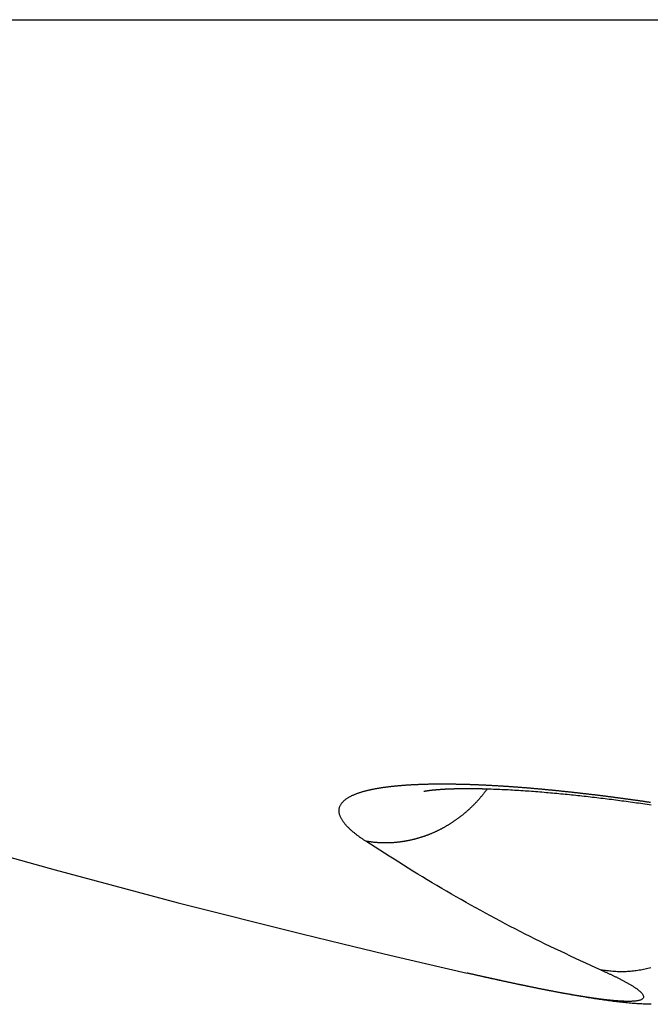
# Model space of a CAD drawing. Units: inches. Extents: x 0 to 34, y 0 to 41.4.
# Drawn here: x 3.7 to 3.7, y 12.9 to 12.9 of the extents above; entities that cross this region are included whole.
import ezdxf

# ---------------------------------------------------------------- set-up
doc = ezdxf.new("R2010")
doc.units = ezdxf.units.IN
doc.header["$MEASUREMENT"] = 0

# ---------------------------------------------------------------- blocks, each defined once
blk = doc.blocks.new('DRFSICHT2', base_point=(6.84243, 22.72414))
at = {"color": 7, "linetype": 'Continuous'}
blk.add_line((-69.26086, 59.97117), (-61.65238, 59.97117), dxfattribs=at)
at = {"color": 2, "linetype": 'Continuous'}
for points in [[(-67.31722, 59.31463), (-67.31766, 59.31493), (-67.3181, 59.31523), (-67.31855, 59.31553), (-67.31899, 59.31583), (-67.31943, 59.31613), (-67.31987, 59.31643), (-67.32031, 59.31673), (-67.32075, 59.31704), (-67.32118, 59.31734), (-67.32162, 59.31765), (-67.32205, 59.31796), (-67.32248, 59.31827), (-67.32292, 59.31859), (-67.32334, 59.31891), (-67.32377, 59.31923), (-67.32419, 59.31955), (-67.32462, 59.31988), (-67.32504, 59.3202), (-67.32546, 59.32054), (-67.32587, 59.32087), (-67.32629, 59.32121), (-67.3267, 59.32154), (-67.32711, 59.32189), (-67.32752, 59.32223), (-67.32792, 59.32258), (-67.32832, 59.32293), (-67.32872, 59.32328), (-67.32912, 59.32364), (-67.32951, 59.324), (-67.3299, 59.32436), (-67.33029, 59.32473), (-67.33067, 59.3251), (-67.33105, 59.32548), (-67.33143, 59.32586), (-67.3318, 59.32624), (-67.33217, 59.32663), (-67.33253, 59.32702), (-67.33289, 59.32741), (-67.33324, 59.32781), (-67.33359, 59.32822), (-67.33393, 59.32863), (-67.33426, 59.32905), (-67.33459, 59.32947), (-67.33491, 59.3299), (-67.33522, 59.33033), (-67.33552, 59.33077), (-67.33582, 59.33121), (-67.3361, 59.33167), (-67.33638, 59.33212), (-67.33664, 59.33259), (-67.33689, 59.33306), (-67.33713, 59.33354), (-67.33735, 59.33402), (-67.33756, 59.33451), (-67.33775, 59.33501), (-67.33792, 59.33552), (-67.33807, 59.33603), (-67.3382, 59.33655), (-67.33831, 59.33707), (-67.3384, 59.3376), (-67.33845, 59.33813), (-67.33848, 59.33866), (-67.33849, 59.3392), (-67.33846, 59.33973), (-67.3384, 59.34026), (-67.33831, 59.34079), (-67.3382, 59.34131), (-67.33805, 59.34182), (-67.33788, 59.34233), (-67.33767, 59.34282), (-67.33744, 59.3433), (-67.33719, 59.34377), (-67.33691, 59.34423), (-67.33662, 59.34467), (-67.3363, 59.3451), (-67.33596, 59.34551), (-67.33561, 59.34592), (-67.33525, 59.34631), (-67.33487, 59.34668), (-67.33448, 59.34704), (-67.33407, 59.3474), (-67.33366, 59.34773), (-67.33324, 59.34806), (-67.33281, 59.34838), (-67.33238, 59.34869), (-67.33193, 59.34898), (-67.33148, 59.34927), (-67.33103, 59.34955), (-67.33057, 59.34982), (-67.3301, 59.35008), (-67.32964, 59.35034), (-67.32916, 59.35059), (-67.32869, 59.35083), (-67.32821, 59.35106), (-67.32772, 59.35129), (-67.32724, 59.35151), (-67.32675, 59.35172), (-67.32626, 59.35193), (-67.32577, 59.35214), (-67.32527, 59.35233), (-67.32477, 59.35253), (-67.32427, 59.35272), (-67.32377, 59.3529), (-67.32327, 59.35308), (-67.32277, 59.35325), (-67.32226, 59.35342), (-67.32175, 59.35359), (-67.32124, 59.35375), (-67.32074, 59.35391), (-67.32022, 59.35407), (-67.31971, 59.35422), (-67.3192, 59.35437), (-67.31869, 59.35451), (-67.31817, 59.35465), (-67.31766, 59.35479), (-67.31714, 59.35493), (-67.31662, 59.35506), (-67.31611, 59.35519), (-67.31559, 59.35532), (-67.31507, 59.35544), (-67.31455, 59.35556), (-67.31403, 59.35568), (-67.31351, 59.3558), (-67.31299, 59.35591), (-67.31247, 59.35602), (-67.31194, 59.35613), (-67.31142, 59.35624), (-67.3109, 59.35634), (-67.31038, 59.35645), (-67.30985, 59.35655), (-67.30933, 59.35665), (-67.3088, 59.35674), (-67.30828, 59.35684), (-67.30775, 59.35693), (-67.30723, 59.35702), (-67.3067, 59.35711), (-67.30617, 59.3572), (-67.30565, 59.35728), (-67.30512, 59.35737), (-67.30459, 59.35745), (-67.30407, 59.35753), (-67.30354, 59.35761), (-67.30301, 59.35769), (-67.30248, 59.35776), (-67.30195, 59.35784), (-67.30142, 59.35791), (-67.3009, 59.35798), (-67.30037, 59.35805), (-67.29984, 59.35812), (-67.29931, 59.35819), (-67.29878, 59.35825), (-67.29825, 59.35832), (-67.29772, 59.35838), (-67.29719, 59.35844), (-67.29666, 59.3585), (-67.29613, 59.35856), (-67.2956, 59.35862), (-67.29507, 59.35868), (-67.29454, 59.35873), (-67.29401, 59.35879), (-67.29348, 59.35884), (-67.29295, 59.35889), (-67.29241, 59.35894), (-67.29188, 59.35899), (-67.29135, 59.35904), (-67.29082, 59.35909), (-67.29029, 59.35914), (-67.28976, 59.35918), (-67.28923, 59.35923), (-67.28869, 59.35927), (-67.28816, 59.35931), (-67.28763, 59.35935), (-67.2871, 59.3594), (-67.28657, 59.35943), (-67.28603, 59.35947), (-67.2855, 59.35951), (-67.28497, 59.35955), (-67.28444, 59.35958), (-67.28391, 59.35962), (-67.28337, 59.35965), (-67.28284, 59.35969), (-67.28231, 59.35972), (-67.28177, 59.35975), (-67.28124, 59.35978), (-67.28071, 59.35981), (-67.28018, 59.35984), (-67.27964, 59.35987), (-67.27911, 59.3599), (-67.27858, 59.35993), (-67.27805, 59.35995), (-67.27751, 59.35998), (-67.27698, 59.36), (-67.27645, 59.36003), (-67.27591, 59.36005), (-67.27538, 59.36007), (-67.27485, 59.36009), (-67.27431, 59.36011), (-67.27378, 59.36013), (-67.27325, 59.36015), (-67.27271, 59.36017), (-67.27218, 59.36019), (-67.27165, 59.36021), (-67.27112, 59.36023), (-67.27058, 59.36024), (-67.27005, 59.36026), (-67.26952, 59.36027), (-67.26898, 59.36029), (-67.26845, 59.3603), (-67.26792, 59.36032), (-67.26738, 59.36033), (-67.26685, 59.36034), (-67.26632, 59.36035), (-67.26578, 59.36036), (-67.26525, 59.36037), (-67.26471, 59.36038), (-67.26418, 59.36039), (-67.26365, 59.3604), (-67.26311, 59.36041), (-67.26258, 59.36041), (-67.26205, 59.36042), (-67.26151, 59.36043), (-67.26098, 59.36043), (-67.26045, 59.36043), (-67.25991, 59.36044), (-67.25938, 59.36044), (-67.25885, 59.36043), (-67.25831, 59.36043), (-67.25778, 59.36043), (-67.25725, 59.36042), (-67.25671, 59.36042), (-67.25618, 59.36042), (-67.25565, 59.36042), (-67.25511, 59.36042), (-67.25458, 59.36041), (-67.25404, 59.36041), (-67.25351, 59.36041), (-67.25298, 59.3604), (-67.25244, 59.3604), (-67.25191, 59.3604), (-67.25138, 59.3604), (-67.25084, 59.36039), (-67.25031, 59.36039), (-67.24978, 59.36038), (-67.24924, 59.36038), (-67.24871, 59.36038), (-67.24818, 59.36037), (-67.24764, 59.36037), (-67.24711, 59.36036), (-67.24658, 59.36035), (-67.24604, 59.36035), (-67.24551, 59.36034), (-67.24497, 59.36033), (-67.24444, 59.36033), (-67.24391, 59.36032), (-67.24337, 59.36031), (-67.24284, 59.3603), (-67.24231, 59.36029), (-67.24177, 59.36028), (-67.24124, 59.36027), (-67.24071, 59.36026), (-67.24017, 59.36024), (-67.23964, 59.36023), (-67.23911, 59.36022), (-67.23857, 59.3602), (-67.23804, 59.36019), (-67.23751, 59.36017), (-67.23697, 59.36016), (-67.23644, 59.36014), (-67.23591, 59.36013), (-67.23537, 59.36011), (-67.23484, 59.36009), (-67.23431, 59.36008), (-67.23377, 59.36006), (-67.23324, 59.36004), (-67.23271, 59.36002), (-67.23217, 59.36), (-67.23164, 59.35998), (-67.23111, 59.35996), (-67.23058, 59.35994), (-67.23004, 59.35992), (-67.22951, 59.3599), (-67.22898, 59.35988), (-67.22844, 59.35986), (-67.22791, 59.35984), (-67.22738, 59.35981), (-67.22684, 59.35979), (-67.22631, 59.35977), (-67.22578, 59.35975), (-67.22524, 59.35972), (-67.22471, 59.3597), (-67.22418, 59.35967), (-67.22365, 59.35965), (-67.22311, 59.35962), (-67.22258, 59.3596), (-67.22205, 59.35957), (-67.22151, 59.35955), (-67.22098, 59.35952), (-67.22045, 59.3595), (-67.21991, 59.35947), (-67.21938, 59.35944), (-67.21885, 59.35941), (-67.21832, 59.35939), (-67.21778, 59.35936), (-67.21725, 59.35933), (-67.21672, 59.3593), (-67.21619, 59.35927), (-67.21565, 59.35924), (-67.21512, 59.35921), (-67.21459, 59.35918), (-67.21405, 59.35915), (-67.21352, 59.35912), (-67.21299, 59.35909), (-67.21246, 59.35906), (-67.21192, 59.35903), (-67.21139, 59.359), (-67.21086, 59.35896), (-67.21033, 59.35893), (-67.20979, 59.3589), (-67.20926, 59.35887), (-67.20873, 59.35883), (-67.2082, 59.3588), (-67.20766, 59.35876), (-67.20713, 59.35873), (-67.2066, 59.3587), (-67.20607, 59.35866), (-67.20553, 59.35863), (-67.205, 59.35859), (-67.20447, 59.35856), (-67.20394, 59.35852), (-67.2034, 59.35848), (-67.20287, 59.35845), (-67.20234, 59.35841), (-67.20181, 59.35837), (-67.20128, 59.35834), (-67.20074, 59.3583), (-67.20021, 59.35826), (-67.19968, 59.35822), (-67.19915, 59.35819), (-67.19861, 59.35815), (-67.19808, 59.35811), (-67.19755, 59.35807), (-67.19702, 59.35803), (-67.19649, 59.35799), (-67.19595, 59.35795), (-67.19542, 59.35791), (-67.19489, 59.35787), (-67.19436, 59.35783), (-67.19383, 59.35779), (-67.19329, 59.35775), (-67.19276, 59.35771), (-67.19223, 59.35766), (-67.1917, 59.35762), (-67.19117, 59.35758), (-67.19064, 59.35754), (-67.1901, 59.3575), (-67.18957, 59.35745), (-67.18904, 59.35741), (-67.18851, 59.35737), (-67.18798, 59.35732), (-67.18744, 59.35728), (-67.18691, 59.35723), (-67.18638, 59.35719), (-67.18585, 59.35715), (-67.18532, 59.3571), (-67.18479, 59.35706), (-67.18425, 59.35701), (-67.18372, 59.35697), (-67.18319, 59.35692), (-67.18266, 59.35687), (-67.18213, 59.35683), (-67.1816, 59.35678), (-67.18107, 59.35673), (-67.18053, 59.35669), (-67.18, 59.35664), (-67.17947, 59.35659), (-67.17894, 59.35655), (-67.17841, 59.3565), (-67.17788, 59.35645), (-67.17735, 59.3564), (-67.17681, 59.35635), (-67.17628, 59.3563), (-67.17575, 59.35626), (-67.17522, 59.35621), (-67.17469, 59.35616), (-67.17416, 59.35611), (-67.17363, 59.35606), (-67.1731, 59.35601), (-67.17256, 59.35596), (-67.17203, 59.35591), (-67.1715, 59.35586), (-67.17097, 59.35581), (-67.17044, 59.35576), (-67.16991, 59.3557), (-67.16938, 59.35565), (-67.16885, 59.3556), (-67.16832, 59.35555), (-67.16778, 59.3555), (-67.16725, 59.35544), (-67.16672, 59.35539), (-67.16619, 59.35534), (-67.16566, 59.35529), (-67.16513, 59.35523), (-67.1646, 59.35518), (-67.16407, 59.35513), (-67.16354, 59.35507), (-67.16301, 59.35502), (-67.16248, 59.35496), (-67.16195, 59.35491), (-67.16141, 59.35485), (-67.16088, 59.3548), (-67.16035, 59.35474), (-67.15982, 59.35469), (-67.15929, 59.35463), (-67.15876, 59.35458), (-67.15823, 59.35452), (-67.1577, 59.35447), (-67.15717, 59.35441), (-67.15664, 59.35435), (-67.15611, 59.3543), (-67.15558, 59.35424), (-67.15505, 59.35418), (-67.15452, 59.35413), (-67.15399, 59.35407), (-67.15346, 59.35401), (-67.15293, 59.35395), (-67.1524, 59.3539), (-67.15186, 59.35384), (-67.15133, 59.35378), (-67.1508, 59.35372), (-67.15027, 59.35366), (-67.14974, 59.3536), (-67.14921, 59.35354), (-67.14868, 59.35349), (-67.14815, 59.35343), (-67.14762, 59.35337), (-67.14709, 59.35331), (-67.14656, 59.35325), (-67.14603, 59.35319), (-67.1455, 59.35313), (-67.14497, 59.35307), (-67.14444, 59.353), (-67.14391, 59.35294), (-67.14338, 59.35288), (-67.14285, 59.35282), (-67.14232, 59.35276), (-67.14179, 59.3527), (-67.14126, 59.35264), (-67.14073, 59.35257), (-67.1402, 59.35251), (-67.13967, 59.35245), (-67.13914, 59.35239), (-67.13861, 59.35232), (-67.13808, 59.35226), (-67.13755, 59.3522), (-67.13702, 59.35213), (-67.13649, 59.35207), (-67.13596, 59.35201), (-67.13543, 59.35194), (-67.1349, 59.35188), (-67.13437, 59.35182), (-67.13385, 59.35175), (-67.13332, 59.35169), (-67.13279, 59.35162), (-67.13226, 59.35156), (-67.13173, 59.35149), (-67.1312, 59.35143), (-67.13067, 59.35136), (-67.13014, 59.3513), (-67.12961, 59.35123), (-67.12908, 59.35116), (-67.12855, 59.3511), (-67.12802, 59.35103), (-67.12749, 59.35097), (-67.12696, 59.3509), (-67.12643, 59.35083), (-67.1259, 59.35076), (-67.12537, 59.3507), (-67.12484, 59.35063), (-67.12432, 59.35056), (-67.12379, 59.3505), (-67.12326, 59.35043), (-67.12273, 59.35036), (-67.1222, 59.35029), (-67.12167, 59.35022), (-67.12114, 59.35016), (-67.12061, 59.35009), (-67.12008, 59.35002), (-67.11955, 59.34995), (-67.11902, 59.34988), (-67.11849, 59.34981), (-67.11797, 59.34974), (-67.11744, 59.34967), (-67.11691, 59.3496), (-67.11638, 59.34953), (-67.11585, 59.34946), (-67.11532, 59.34939), (-67.11479, 59.34932), (-67.11426, 59.34925), (-67.11373, 59.34918), (-67.11321, 59.34911), (-67.11268, 59.34904), (-67.11215, 59.34897), (-67.11162, 59.3489), (-67.11109, 59.34882), (-67.11056, 59.34875), (-67.11003, 59.34868), (-67.1095, 59.34861), (-67.10898, 59.34854), (-67.10845, 59.34846), (-67.10792, 59.34839), (-67.10739, 59.34832), (-67.10686, 59.34825), (-67.10633, 59.34817), (-67.1058, 59.3481), (-67.10528, 59.34803), (-67.10475, 59.34795), (-67.10422, 59.34788), (-67.10369, 59.34781), (-67.10316, 59.34773), (-67.10263, 59.34766), (-67.10211, 59.34759), (-67.10158, 59.34751), (-67.10105, 59.34744), (-67.10052, 59.34736), (-67.09999, 59.34729), (-67.09946, 59.34721), (-67.09894, 59.34714), (-67.09841, 59.34706), (-67.09788, 59.34699), (-67.09735, 59.34691), (-67.09682, 59.34684), (-67.0963, 59.34676), (-67.09577, 59.34668), (-67.09524, 59.34661), (-67.09471, 59.34653), (-67.09418, 59.34645), (-67.09365, 59.34638), (-67.09313, 59.3463), (-67.0926, 59.34622), (-67.09207, 59.34615), (-67.09154, 59.34607), (-67.09102, 59.34599), (-67.09049, 59.34592), (-67.08996, 59.34584), (-67.08943, 59.34576)], [(-67.22019, 59.35625), (-67.22047, 59.35588), (-67.22075, 59.35551), (-67.22103, 59.35514), (-67.22131, 59.35477), (-67.22159, 59.3544), (-67.22187, 59.35404), (-67.22216, 59.35367), (-67.22244, 59.3533), (-67.22272, 59.35294), (-67.22301, 59.35257), (-67.2233, 59.35221), (-67.22358, 59.35184), (-67.22387, 59.35148), (-67.22416, 59.35112), (-67.22446, 59.35076), (-67.22475, 59.3504), (-67.22505, 59.35005), (-67.22535, 59.34969), (-67.22565, 59.34934), (-67.22595, 59.34899), (-67.22625, 59.34863), (-67.22656, 59.34829), (-67.22686, 59.34794), (-67.22717, 59.34759), (-67.22748, 59.34725), (-67.2278, 59.34691), (-67.22811, 59.34656), (-67.22842, 59.34622), (-67.22874, 59.34588), (-67.22906, 59.34555), (-67.22938, 59.34521), (-67.2297, 59.34488), (-67.23002, 59.34454), (-67.23034, 59.34421), (-67.23067, 59.34388), (-67.23099, 59.34355), (-67.23132, 59.34322), (-67.23165, 59.34289), (-67.23198, 59.34257), (-67.23231, 59.34224), (-67.23264, 59.34192), (-67.23298, 59.3416), (-67.23331, 59.34128), (-67.23365, 59.34096), (-67.23399, 59.34065), (-67.23433, 59.34033), (-67.23467, 59.34002), (-67.23501, 59.3397), (-67.23536, 59.33939), (-67.2357, 59.33908), (-67.23605, 59.33878), (-67.2364, 59.33847), (-67.23675, 59.33816), (-67.2371, 59.33786), (-67.23745, 59.33756), (-67.2378, 59.33726), (-67.23816, 59.33696), (-67.23851, 59.33666), (-67.23887, 59.33637), (-67.23923, 59.33607), (-67.23959, 59.33578), (-67.23995, 59.33549), (-67.24031, 59.3352), (-67.24067, 59.33491), (-67.24104, 59.33463), (-67.2414, 59.33434), (-67.24177, 59.33406), (-67.24214, 59.33378), (-67.24251, 59.3335), (-67.24288, 59.33322), (-67.24325, 59.33294), (-67.24363, 59.33267), (-67.244, 59.33239), (-67.24438, 59.33212), (-67.24475, 59.33185), (-67.24513, 59.33158), (-67.24551, 59.33132), (-67.24589, 59.33105), (-67.24627, 59.33079), (-67.24665, 59.33053), (-67.24704, 59.33027), (-67.24742, 59.33001), (-67.24781, 59.32975), (-67.2482, 59.3295), (-67.24859, 59.32924), (-67.24898, 59.32899), (-67.24937, 59.32874), (-67.24976, 59.3285), (-67.25015, 59.32825), (-67.25054, 59.32801), (-67.25094, 59.32776), (-67.25134, 59.32752), (-67.25173, 59.32728), (-67.25213, 59.32705), (-67.25253, 59.32681), (-67.25293, 59.32658), (-67.25333, 59.32635), (-67.25374, 59.32612), (-67.25414, 59.32589), (-67.25454, 59.32566), (-67.25495, 59.32544), (-67.25536, 59.32521), (-67.25576, 59.32499), (-67.25617, 59.32477), (-67.25658, 59.32456), (-67.25699, 59.32434), (-67.2574, 59.32413), (-67.25782, 59.32392), (-67.25823, 59.32371), (-67.25864, 59.3235), (-67.25906, 59.32329), (-67.25948, 59.32309), (-67.25989, 59.32289), (-67.26031, 59.32269), (-67.26073, 59.32249), (-67.26115, 59.32229), (-67.26157, 59.3221), (-67.26199, 59.32191), (-67.26242, 59.32171), (-67.26284, 59.32153), (-67.26326, 59.32134), (-67.26369, 59.32115), (-67.26411, 59.32097), (-67.26454, 59.32079), (-67.26497, 59.32061), (-67.2654, 59.32044), (-67.26583, 59.32026), (-67.26626, 59.32009), (-67.26669, 59.31992), (-67.26712, 59.31975), (-67.26755, 59.31958), (-67.26799, 59.31942), (-67.26842, 59.31925), (-67.26886, 59.31909), (-67.26929, 59.31894), (-67.26973, 59.31878), (-67.27016, 59.31862), (-67.2706, 59.31847), (-67.27104, 59.31832), (-67.27148, 59.31817), (-67.27192, 59.31803), (-67.27236, 59.31788), (-67.2728, 59.31774), (-67.27324, 59.3176), (-67.27369, 59.31746), (-67.27413, 59.31733), (-67.27457, 59.31719), (-67.27502, 59.31706), (-67.27546, 59.31693), (-67.27591, 59.31681), (-67.27636, 59.31668), (-67.2768, 59.31656), (-67.27725, 59.31644), (-67.2777, 59.31632), (-67.27815, 59.3162), (-67.2786, 59.31609), (-67.27905, 59.31597), (-67.2795, 59.31586), (-67.27995, 59.31576), (-67.2804, 59.31565), (-67.28085, 59.31555), (-67.2813, 59.31544), (-67.28176, 59.31535), (-67.28221, 59.31525), (-67.28266, 59.31515), (-67.28312, 59.31506), (-67.28357, 59.31497), (-67.28403, 59.31488), (-67.28448, 59.3148), (-67.28494, 59.31471), (-67.28539, 59.31463), (-67.28585, 59.31455), (-67.28631, 59.31448), (-67.28677, 59.3144), (-67.28722, 59.31433), (-67.28768, 59.31426), (-67.28814, 59.31419), (-67.2886, 59.31412), (-67.28906, 59.31406), (-67.28952, 59.314), (-67.28998, 59.31394), (-67.29044, 59.31388), (-67.2909, 59.31383), (-67.29136, 59.31378), (-67.29182, 59.31373), (-67.29228, 59.31368), (-67.29274, 59.31364), (-67.2932, 59.31359), (-67.29367, 59.31355), (-67.29413, 59.31352), (-67.29459, 59.31348), (-67.29505, 59.31345), (-67.29552, 59.31341), (-67.29598, 59.31339), (-67.29644, 59.31336), (-67.2969, 59.31334), (-67.29737, 59.31331), (-67.29783, 59.31329), (-67.29829, 59.31328), (-67.29876, 59.31326), (-67.29922, 59.31325), (-67.29968, 59.31324), (-67.30015, 59.31323), (-67.30061, 59.31323), (-67.30107, 59.31322), (-67.30154, 59.31322), (-67.302, 59.31323), (-67.30247, 59.31323), (-67.30293, 59.31324), (-67.30339, 59.31325), (-67.30386, 59.31326), (-67.30432, 59.31327), (-67.30478, 59.31329), (-67.30525, 59.3133), (-67.30571, 59.31333), (-67.30617, 59.31335), (-67.30664, 59.31337), (-67.3071, 59.3134), (-67.30756, 59.31343), (-67.30802, 59.31346), (-67.30849, 59.3135), (-67.30895, 59.31353), (-67.30941, 59.31357), (-67.30987, 59.31362), (-67.31033, 59.31366), (-67.31079, 59.31371), (-67.31126, 59.31376), (-67.31172, 59.31382), (-67.31218, 59.31388), (-67.31263, 59.31394), (-67.31309, 59.314), (-67.31355, 59.31406), (-67.31401, 59.31413), (-67.31447, 59.3142), (-67.31493, 59.31427), (-67.31539, 59.31434), (-67.31584, 59.31441), (-67.3163, 59.31449), (-67.31676, 59.31456), (-67.31722, 59.31463)], [(-67.12911, 59.21167), (-67.13318, 59.21352), (-67.13725, 59.21538), (-67.14132, 59.21724), (-67.14538, 59.2191), (-67.14944, 59.22098), (-67.1535, 59.22286), (-67.15756, 59.22475), (-67.1616, 59.22665), (-67.16565, 59.22856), (-67.16968, 59.23049), (-67.17371, 59.23243), (-67.17773, 59.2344), (-67.18174, 59.23638), (-67.18574, 59.23838), (-67.18973, 59.2404), (-67.19371, 59.24243), (-67.19768, 59.24448), (-67.20165, 59.24655), (-67.20561, 59.24863), (-67.20956, 59.25073), (-67.21351, 59.25284), (-67.21744, 59.25496), (-67.22137, 59.2571), (-67.2253, 59.25924), (-67.22921, 59.2614), (-67.23313, 59.26358), (-67.23703, 59.26576), (-67.24092, 59.26796), (-67.24481, 59.27017), (-67.24869, 59.27239), (-67.25257, 59.27463), (-67.25643, 59.27688), (-67.26029, 59.27915), (-67.26413, 59.28143), (-67.26797, 59.28373), (-67.2718, 59.28604), (-67.27562, 59.28837), (-67.27943, 59.29071), (-67.28323, 59.29307), (-67.28702, 59.29543), (-67.29081, 59.29781), (-67.29459, 59.3002), (-67.29837, 59.30259), (-67.30215, 59.30499), (-67.30592, 59.3074), (-67.30969, 59.30981), (-67.31345, 59.31222), (-67.31722, 59.31463)], [(-67.08933, 59.21345), (-67.09047, 59.21315), (-67.09161, 59.21287), (-67.09276, 59.2126), (-67.09391, 59.21234), (-67.09507, 59.21209), (-67.09622, 59.21187), (-67.09738, 59.21165), (-67.09855, 59.21145), (-67.09972, 59.21126), (-67.10089, 59.21109), (-67.10206, 59.21093), (-67.10323, 59.21078), (-67.10441, 59.21065), (-67.10558, 59.21054), (-67.10676, 59.21044), (-67.10794, 59.21037), (-67.10912, 59.2103), (-67.1103, 59.21026), (-67.11148, 59.21023), (-67.11266, 59.21023), (-67.11384, 59.21024), (-67.11502, 59.21027), (-67.11619, 59.21032), (-67.11737, 59.21039), (-67.11855, 59.21048), (-67.11972, 59.21057), (-67.1209, 59.21068), (-67.12207, 59.2108), (-67.12324, 59.21093), (-67.12442, 59.21107), (-67.12559, 59.21121), (-67.12676, 59.21136), (-67.12794, 59.21151), (-67.12911, 59.21167)], [(-67.12911, 59.21167), (-67.1286, 59.21144), (-67.1281, 59.21122), (-67.1276, 59.21099), (-67.12709, 59.21077), (-67.12659, 59.21054), (-67.12608, 59.21032), (-67.12558, 59.21009), (-67.12508, 59.20986), (-67.12457, 59.20963), (-67.12407, 59.20941), (-67.12357, 59.20918), (-67.12307, 59.20895), (-67.12256, 59.20871), (-67.12206, 59.20848), (-67.12156, 59.20825), (-67.12106, 59.20801), (-67.12056, 59.20778), (-67.12006, 59.20754), (-67.11956, 59.20731), (-67.11907, 59.20707), (-67.11857, 59.20683), (-67.11807, 59.20659), (-67.11757, 59.20635), (-67.11708, 59.2061), (-67.11658, 59.20586), (-67.11609, 59.20562), (-67.11559, 59.20537), (-67.1151, 59.20512), (-67.11461, 59.20488), (-67.11411, 59.20463), (-67.11362, 59.20438), (-67.11313, 59.20412), (-67.11264, 59.20387), (-67.11215, 59.20361), (-67.11166, 59.20336), (-67.11117, 59.2031), (-67.11068, 59.20284), (-67.1102, 59.20258), (-67.10971, 59.20232), (-67.10923, 59.20205), (-67.10874, 59.20178), (-67.10826, 59.20152), (-67.10778, 59.20125), (-67.1073, 59.20097), (-67.10682, 59.2007), (-67.10634, 59.20042), (-67.10587, 59.20014), (-67.10539, 59.19986), (-67.10492, 59.19957), (-67.10445, 59.19928), (-67.10398, 59.19899), (-67.10351, 59.1987), (-67.10305, 59.1984), (-67.10259, 59.1981), (-67.10213, 59.19779), (-67.10167, 59.19748), (-67.10122, 59.19716), (-67.10077, 59.19684), (-67.10032, 59.19652), (-67.09988, 59.19619), (-67.09944, 59.19585), (-67.09901, 59.1955), (-67.09858, 59.19515), (-67.09816, 59.19479), (-67.09775, 59.19443), (-67.09735, 59.19405), (-67.09696, 59.19366), (-67.09658, 59.19325), (-67.09623, 59.19282), (-67.09591, 59.19237), (-67.09562, 59.1919), (-67.09538, 59.1914), (-67.09521, 59.19088), (-67.09514, 59.19033), (-67.0952, 59.18978), (-67.09541, 59.18927), (-67.09575, 59.18883), (-67.09616, 59.18847), (-67.09663, 59.18817), (-67.09712, 59.18792), (-67.09763, 59.18771), (-67.09815, 59.18753), (-67.09869, 59.18737), (-67.09922, 59.18725), (-67.09977, 59.18714), (-67.10031, 59.18705), (-67.10086, 59.18697), (-67.1014, 59.18689), (-67.10195, 59.18683), (-67.1025, 59.18678), (-67.10305, 59.18673), (-67.1036, 59.18669), (-67.10416, 59.18666), (-67.10471, 59.18664), (-67.10526, 59.18662), (-67.10581, 59.18661), (-67.10636, 59.1866), (-67.10692, 59.18659), (-67.10747, 59.18659), (-67.10802, 59.18659), (-67.10857, 59.1866), (-67.10913, 59.18661), (-67.10968, 59.18662), (-67.11023, 59.18664), (-67.11078, 59.18666), (-67.11133, 59.18668), (-67.11189, 59.1867), (-67.11244, 59.18673), (-67.11299, 59.18676), (-67.11354, 59.18679), (-67.11409, 59.18683), (-67.11464, 59.18686), (-67.11519, 59.1869), (-67.11574, 59.18694), (-67.1163, 59.18698), (-67.11685, 59.18702), (-67.1174, 59.18707), (-67.11795, 59.18711), (-67.1185, 59.18716), (-67.11905, 59.18721), (-67.1196, 59.18726), (-67.12015, 59.18731), (-67.1207, 59.18737), (-67.12125, 59.18742), (-67.1218, 59.18748), (-67.12234, 59.18753), (-67.12289, 59.18759), (-67.12344, 59.18765), (-67.12399, 59.18771), (-67.12454, 59.18777), (-67.12509, 59.18784), (-67.12564, 59.1879), (-67.12619, 59.18796), (-67.12673, 59.18803), (-67.12728, 59.1881), (-67.12783, 59.18816), (-67.12838, 59.18823), (-67.12893, 59.1883), (-67.12947, 59.18837), (-67.13002, 59.18844), (-67.13057, 59.18851), (-67.13112, 59.18859), (-67.13167, 59.18866), (-67.13221, 59.18873), (-67.13276, 59.18881), (-67.13331, 59.18888), (-67.13385, 59.18896), (-67.1344, 59.18904), (-67.13495, 59.18911), (-67.13549, 59.18919), (-67.13604, 59.18927), (-67.13659, 59.18935), (-67.13713, 59.18943), (-67.13768, 59.18951), (-67.13823, 59.18959), (-67.13877, 59.18968), (-67.13932, 59.18976), (-67.13986, 59.18984), (-67.14041, 59.18993), (-67.14096, 59.19001), (-67.1415, 59.19009), (-67.14205, 59.19018), (-67.14259, 59.19027), (-67.14314, 59.19035), (-67.14368, 59.19044), (-67.14423, 59.19053), (-67.14477, 59.19061), (-67.14532, 59.1907), (-67.14586, 59.19079), (-67.14641, 59.19088), (-67.14695, 59.19097), (-67.1475, 59.19106), (-67.14804, 59.19115), (-67.14859, 59.19124), (-67.14913, 59.19133), (-67.14968, 59.19142), (-67.15022, 59.19152), (-67.15077, 59.19161), (-67.15131, 59.1917), (-67.15186, 59.1918), (-67.1524, 59.19189), (-67.15294, 59.19198), (-67.15349, 59.19208), (-67.15403, 59.19217), (-67.15458, 59.19227), (-67.15512, 59.19236), (-67.15566, 59.19246), (-67.15621, 59.19256), (-67.15675, 59.19265), (-67.15729, 59.19275), (-67.15784, 59.19285), (-67.15838, 59.19295), (-67.15893, 59.19304), (-67.15947, 59.19314), (-67.16001, 59.19324), (-67.16056, 59.19334), (-67.1611, 59.19344), (-67.16164, 59.19354), (-67.16218, 59.19364), (-67.16273, 59.19374), (-67.16327, 59.19384), (-67.16381, 59.19394), (-67.16436, 59.19404), (-67.1649, 59.19414), (-67.16544, 59.19425), (-67.16599, 59.19435), (-67.16653, 59.19445), (-67.16707, 59.19455), (-67.16761, 59.19466), (-67.16816, 59.19476), (-67.1687, 59.19486), (-67.16924, 59.19497), (-67.16978, 59.19507), (-67.17033, 59.19517), (-67.17087, 59.19528), (-67.17141, 59.19538), (-67.17195, 59.19549), (-67.17249, 59.19559), (-67.17304, 59.1957), (-67.17358, 59.1958), (-67.17412, 59.19591), (-67.17466, 59.19602), (-67.1752, 59.19612), (-67.17575, 59.19623), (-67.17629, 59.19634), (-67.17683, 59.19644), (-67.17737, 59.19655), (-67.17791, 59.19666), (-67.17845, 59.19677), (-67.179, 59.19687), (-67.17954, 59.19698), (-67.18008, 59.19709), (-67.18062, 59.1972), (-67.18116, 59.19731), (-67.1817, 59.19742), (-67.18225, 59.19753), (-67.18279, 59.19763), (-67.18333, 59.19774), (-67.18387, 59.19785), (-67.18441, 59.19796), (-67.18495, 59.19807), (-67.18549, 59.19818), (-67.18603, 59.19829), (-67.18657, 59.19841), (-67.18712, 59.19852), (-67.18766, 59.19863), (-67.1882, 59.19874), (-67.18874, 59.19885), (-67.18928, 59.19896), (-67.18982, 59.19907), (-67.19036, 59.19919), (-67.1909, 59.1993), (-67.19144, 59.19941), (-67.19198, 59.19952), (-67.19252, 59.19964), (-67.19306, 59.19975), (-67.19361, 59.19986), (-67.19415, 59.19997), (-67.19469, 59.20009), (-67.19523, 59.2002), (-67.19577, 59.20031), (-67.19631, 59.20043), (-67.19685, 59.20054), (-67.19739, 59.20066), (-67.19793, 59.20077), (-67.19847, 59.20089), (-67.19901, 59.201), (-67.19955, 59.20111), (-67.20009, 59.20123), (-67.20063, 59.20134), (-67.20117, 59.20146), (-67.20171, 59.20158), (-67.20225, 59.20169), (-67.20279, 59.20181), (-67.20333, 59.20192), (-67.20387, 59.20204), (-67.20441, 59.20215), (-67.20495, 59.20227), (-67.20549, 59.20239), (-67.20603, 59.2025), (-67.20657, 59.20262), (-67.20711, 59.20274), (-67.20765, 59.20285), (-67.20819, 59.20297), (-67.20873, 59.20309), (-67.20927, 59.20321), (-67.20981, 59.20332), (-67.21035, 59.20344), (-67.21089, 59.20356), (-67.21143, 59.20368), (-67.21197, 59.20379), (-67.2125, 59.20391), (-67.21304, 59.20403), (-67.21358, 59.20415), (-67.21412, 59.20427), (-67.21466, 59.20439), (-67.2152, 59.2045), (-67.21574, 59.20462), (-67.21628, 59.20474), (-67.21682, 59.20486), (-67.21736, 59.20498), (-67.2179, 59.2051), (-67.21844, 59.20522), (-67.21898, 59.20534), (-67.21952, 59.20546), (-67.22005, 59.20558), (-67.22059, 59.2057), (-67.22113, 59.20582), (-67.22167, 59.20594), (-67.22221, 59.20606), (-67.22275, 59.20618), (-67.22329, 59.2063), (-67.22383, 59.20642), (-67.22437, 59.20654), (-67.22491, 59.20666), (-67.22544, 59.20678), (-67.22598, 59.2069), (-67.22652, 59.20702), (-67.22706, 59.20714), (-67.2276, 59.20727), (-67.22814, 59.20739), (-67.22868, 59.20751), (-67.22922, 59.20763), (-67.22975, 59.20775), (-67.23029, 59.20787), (-67.23083, 59.208), (-67.23137, 59.20812), (-67.23191, 59.20824), (-67.23245, 59.20836), (-67.23299, 59.20848), (-67.23352, 59.20861), (-67.23406, 59.20873), (-67.2346, 59.20885), (-67.23514, 59.20897), (-67.23568, 59.2091), (-67.23622, 59.20922)]]:
    blk.add_lwpolyline(points, dxfattribs=at)
at = {"color": 7, "linetype": 'Continuous'}
for points in [[(-67.24764, 59.35632), (-67.24778, 59.35631), (-67.24793, 59.35631), (-67.24807, 59.3563), (-67.24822, 59.3563), (-67.24836, 59.35629), (-67.24851, 59.35629), (-67.24865, 59.35628), (-67.2488, 59.35628), (-67.24894, 59.35627), (-67.24909, 59.35627), (-67.24923, 59.35626), (-67.24938, 59.35626), (-67.24952, 59.35625), (-67.24967, 59.35624), (-67.24981, 59.35624), (-67.24996, 59.35623), (-67.2501, 59.35623), (-67.25025, 59.35622), (-67.25039, 59.35622), (-67.25054, 59.35621), (-67.25068, 59.35621), (-67.25083, 59.3562), (-67.25097, 59.35619), (-67.25111, 59.35619), (-67.25126, 59.35618), (-67.2514, 59.35618), (-67.25155, 59.35617), (-67.25169, 59.35616), (-67.25184, 59.35616), (-67.25198, 59.35615), (-67.25213, 59.35615), (-67.25227, 59.35614), (-67.25242, 59.35613), (-67.25256, 59.35613), (-67.25271, 59.35612), (-67.25285, 59.35611), (-67.253, 59.3561), (-67.25314, 59.3561), (-67.25329, 59.35609), (-67.25343, 59.35608), (-67.25358, 59.35608), (-67.25372, 59.35607), (-67.25387, 59.35606), (-67.25401, 59.35605), (-67.25416, 59.35605), (-67.2543, 59.35604), (-67.25445, 59.35603), (-67.25459, 59.35602), (-67.25474, 59.35601), (-67.25488, 59.35601), (-67.25503, 59.356), (-67.25517, 59.35599), (-67.25532, 59.35598), (-67.25546, 59.35597), (-67.25561, 59.35596), (-67.25575, 59.35595), (-67.2559, 59.35595), (-67.25604, 59.35594), (-67.25619, 59.35593), (-67.25633, 59.35592), (-67.25647, 59.35591), (-67.25662, 59.3559), (-67.25676, 59.35589), (-67.25691, 59.35588), (-67.25705, 59.35587), (-67.2572, 59.35586), (-67.25734, 59.35585), (-67.25749, 59.35584), (-67.25763, 59.35583), (-67.25778, 59.35582), (-67.25792, 59.35581), (-67.25807, 59.3558), (-67.25821, 59.35579), (-67.25836, 59.35578), (-67.2585, 59.35577), (-67.25865, 59.35576), (-67.25879, 59.35575), (-67.25894, 59.35574), (-67.25908, 59.35573), (-67.25922, 59.35572), (-67.25937, 59.35571), (-67.25951, 59.35569), (-67.25966, 59.35568), (-67.2598, 59.35567), (-67.25995, 59.35566), (-67.26009, 59.35565), (-67.26024, 59.35564), (-67.26038, 59.35562), (-67.26053, 59.35561), (-67.26067, 59.3556), (-67.26081, 59.35559), (-67.26096, 59.35558), (-67.2611, 59.35556), (-67.26125, 59.35555), (-67.26139, 59.35554), (-67.26154, 59.35552), (-67.26168, 59.35551), (-67.26183, 59.3555), (-67.26197, 59.35549), (-67.26212, 59.35547), (-67.26226, 59.35546), (-67.2624, 59.35544), (-67.26255, 59.35543), (-67.26269, 59.35542), (-67.26284, 59.3554), (-67.26298, 59.35539), (-67.26313, 59.35537), (-67.26327, 59.35536), (-67.26341, 59.35534), (-67.26356, 59.35533), (-67.2637, 59.35531), (-67.26385, 59.3553), (-67.26399, 59.35528), (-67.26414, 59.35527), (-67.26428, 59.35525), (-67.26442, 59.35524), (-67.26457, 59.35522), (-67.26471, 59.3552), (-67.26486, 59.35519), (-67.265, 59.35517), (-67.26514, 59.35515), (-67.26529, 59.35514), (-67.26543, 59.35512), (-67.26558, 59.3551), (-67.26572, 59.35509), (-67.26586, 59.35507), (-67.26601, 59.35505), (-67.26615, 59.35503), (-67.2663, 59.35501), (-67.26644, 59.355), (-67.26658, 59.35498), (-67.26673, 59.35496), (-67.26687, 59.35494), (-67.26702, 59.35492), (-67.26716, 59.3549), (-67.2673, 59.35488), (-67.26745, 59.35486), (-67.26759, 59.35484), (-67.26773, 59.35482), (-67.26788, 59.3548), (-67.26802, 59.35478), (-67.26816, 59.35476), (-67.26831, 59.35473), (-67.26845, 59.35471), (-67.26859, 59.35469), (-67.26874, 59.35467), (-67.26888, 59.35464), (-67.26902, 59.35462), (-67.26917, 59.3546), (-67.26931, 59.35457), (-67.26945, 59.35455), (-67.2696, 59.35452), (-67.26974, 59.3545), (-67.26988, 59.35447), (-67.27002, 59.35445), (-67.27017, 59.35442), (-67.27031, 59.35439), (-67.27045, 59.35436), (-67.27059, 59.35433), (-67.27074, 59.3543)], [(-67.23883, 59.35648), (-67.23901, 59.35648), (-67.2392, 59.35648), (-67.23938, 59.35648), (-67.23956, 59.35647), (-67.23975, 59.35647), (-67.23993, 59.35647), (-67.24012, 59.35647), (-67.2403, 59.35647), (-67.24048, 59.35647), (-67.24067, 59.35647), (-67.24085, 59.35646), (-67.24103, 59.35646), (-67.24122, 59.35646), (-67.2414, 59.35646), (-67.24158, 59.35646), (-67.24177, 59.35645), (-67.24195, 59.35645), (-67.24213, 59.35645), (-67.24232, 59.35644), (-67.2425, 59.35644), (-67.24268, 59.35644), (-67.24287, 59.35644), (-67.24305, 59.35643), (-67.24323, 59.35643), (-67.24342, 59.35643), (-67.2436, 59.35642), (-67.24378, 59.35642), (-67.24397, 59.35641), (-67.24415, 59.35641), (-67.24433, 59.35641), (-67.24452, 59.3564), (-67.2447, 59.3564), (-67.24488, 59.35639), (-67.24507, 59.35639), (-67.24525, 59.35638), (-67.24544, 59.35638), (-67.24562, 59.35637), (-67.2458, 59.35637), (-67.24599, 59.35636), (-67.24617, 59.35636), (-67.24635, 59.35635), (-67.24654, 59.35635), (-67.24672, 59.35634), (-67.2469, 59.35634), (-67.24709, 59.35633), (-67.24727, 59.35633), (-67.24745, 59.35632), (-67.24764, 59.35632)], [(-67.22018, 59.35625), (-67.22029, 59.35625), (-67.22039, 59.35626), (-67.2205, 59.35626), (-67.22061, 59.35626), (-67.22072, 59.35627), (-67.22082, 59.35627), (-67.22093, 59.35627), (-67.22104, 59.35628), (-67.22115, 59.35628), (-67.22125, 59.35628), (-67.22136, 59.35628), (-67.22147, 59.35629), (-67.22158, 59.35629), (-67.22168, 59.35629), (-67.22179, 59.3563), (-67.2219, 59.3563), (-67.22201, 59.3563), (-67.22211, 59.3563), (-67.22222, 59.35631), (-67.22233, 59.35631), (-67.22244, 59.35631), (-67.22254, 59.35631), (-67.22265, 59.35632), (-67.22276, 59.35632), (-67.22287, 59.35632), (-67.22297, 59.35632), (-67.22308, 59.35633), (-67.22319, 59.35633), (-67.2233, 59.35633), (-67.2234, 59.35633), (-67.22351, 59.35634), (-67.22362, 59.35634), (-67.22373, 59.35634), (-67.22383, 59.35634), (-67.22394, 59.35634), (-67.22405, 59.35635), (-67.22416, 59.35635), (-67.22426, 59.35635), (-67.22437, 59.35635), (-67.22448, 59.35635), (-67.22459, 59.35636), (-67.22469, 59.35636), (-67.2248, 59.35636), (-67.22491, 59.35636), (-67.22502, 59.35636), (-67.22512, 59.35637), (-67.22523, 59.35637), (-67.22534, 59.35637), (-67.22545, 59.35637), (-67.22555, 59.35637), (-67.22566, 59.35637), (-67.22577, 59.35638), (-67.22588, 59.35638), (-67.22598, 59.35638), (-67.22609, 59.35638), (-67.2262, 59.35638), (-67.22631, 59.35638), (-67.22641, 59.35639), (-67.22652, 59.35639), (-67.22663, 59.35639), (-67.22674, 59.35639), (-67.22684, 59.35639), (-67.22695, 59.35639), (-67.22706, 59.35639), (-67.22717, 59.3564), (-67.22727, 59.3564), (-67.22738, 59.3564), (-67.22749, 59.3564), (-67.2276, 59.3564), (-67.2277, 59.3564), (-67.22781, 59.3564), (-67.22792, 59.3564), (-67.22803, 59.35641), (-67.22813, 59.35641), (-67.22824, 59.35641), (-67.22835, 59.35641), (-67.22846, 59.35641), (-67.22856, 59.35641), (-67.22867, 59.35641), (-67.22878, 59.35641), (-67.22889, 59.35642), (-67.22899, 59.35642), (-67.2291, 59.35642), (-67.22921, 59.35642), (-67.22932, 59.35642), (-67.22942, 59.35642), (-67.22953, 59.35642), (-67.22964, 59.35642), (-67.22975, 59.35642), (-67.22985, 59.35642), (-67.22996, 59.35642), (-67.23007, 59.35643), (-67.23018, 59.35643), (-67.23028, 59.35643), (-67.23039, 59.35643), (-67.2305, 59.35643), (-67.23061, 59.35643), (-67.23071, 59.35643), (-67.23082, 59.35643), (-67.23093, 59.35643), (-67.23104, 59.35643), (-67.23114, 59.35643), (-67.23125, 59.35643), (-67.23136, 59.35644), (-67.23147, 59.35644), (-67.23157, 59.35644), (-67.23168, 59.35644), (-67.23179, 59.35644), (-67.2319, 59.35644), (-67.232, 59.35644), (-67.23211, 59.35644), (-67.23222, 59.35644), (-67.23233, 59.35644), (-67.23243, 59.35644), (-67.23254, 59.35644), (-67.23265, 59.35644), (-67.23276, 59.35644), (-67.23286, 59.35644), (-67.23297, 59.35645), (-67.23308, 59.35645), (-67.23319, 59.35645), (-67.23329, 59.35645), (-67.2334, 59.35645), (-67.23351, 59.35645), (-67.23362, 59.35645), (-67.23372, 59.35645), (-67.23383, 59.35645), (-67.23394, 59.35645), (-67.23405, 59.35645), (-67.23415, 59.35645), (-67.23426, 59.35645), (-67.23437, 59.35645), (-67.23448, 59.35645), (-67.23458, 59.35645), (-67.23469, 59.35645), (-67.2348, 59.35646), (-67.23491, 59.35646), (-67.23501, 59.35646), (-67.23512, 59.35646), (-67.23523, 59.35646), (-67.23534, 59.35646), (-67.23544, 59.35646), (-67.23555, 59.35646), (-67.23566, 59.35646), (-67.23577, 59.35646), (-67.23587, 59.35646), (-67.23598, 59.35646), (-67.23609, 59.35646), (-67.2362, 59.35646), (-67.2363, 59.35646), (-67.23641, 59.35646), (-67.23652, 59.35646), (-67.23663, 59.35646), (-67.23673, 59.35647), (-67.23684, 59.35647), (-67.23695, 59.35647), (-67.23706, 59.35647), (-67.23716, 59.35647), (-67.23727, 59.35647), (-67.23738, 59.35647), (-67.23749, 59.35647), (-67.23759, 59.35647), (-67.2377, 59.35647), (-67.23781, 59.35647), (-67.23792, 59.35647), (-67.23802, 59.35647), (-67.23813, 59.35647), (-67.23824, 59.35647), (-67.23835, 59.35647), (-67.23845, 59.35648), (-67.23856, 59.35648), (-67.23867, 59.35648), (-67.23878, 59.35648), (-67.23888, 59.35648), (-67.23899, 59.35648), (-67.2391, 59.35648)], [(-67.08897, 59.34348), (-67.09064, 59.34372), (-67.09231, 59.34396), (-67.09399, 59.3442), (-67.09566, 59.34444), (-67.09733, 59.34468), (-67.09901, 59.34492), (-67.10068, 59.34515), (-67.10236, 59.34538), (-67.10403, 59.34561), (-67.10571, 59.34584), (-67.10739, 59.34607), (-67.10906, 59.34629), (-67.11074, 59.34652), (-67.11241, 59.34674), (-67.11409, 59.34696), (-67.11577, 59.34718), (-67.11744, 59.34739), (-67.11912, 59.34761), (-67.1208, 59.34782), (-67.12248, 59.34803), (-67.12416, 59.34824), (-67.12583, 59.34845), (-67.12751, 59.34865), (-67.12919, 59.34886), (-67.13087, 59.34906), (-67.13255, 59.34926), (-67.13423, 59.34946), (-67.13591, 59.34965), (-67.13759, 59.34984), (-67.13927, 59.35004), (-67.14095, 59.35023), (-67.14263, 59.35041), (-67.14431, 59.3506), (-67.14599, 59.35078), (-67.14767, 59.35096), (-67.14936, 59.35114), (-67.15104, 59.35132), (-67.15272, 59.35149), (-67.1544, 59.35167), (-67.15608, 59.35184), (-67.15777, 59.352), (-67.15945, 59.35217), (-67.16113, 59.35233), (-67.16282, 59.35249), (-67.1645, 59.35265), (-67.16618, 59.35281), (-67.16787, 59.35296), (-67.16955, 59.35311), (-67.17124, 59.35326), (-67.17292, 59.35341), (-67.17461, 59.35355), (-67.17629, 59.35369), (-67.17798, 59.35383), (-67.17966, 59.35397), (-67.18135, 59.3541), (-67.18303, 59.35423), (-67.18472, 59.35435), (-67.18641, 59.35448), (-67.18809, 59.3546), (-67.18978, 59.35472), (-67.19147, 59.35483), (-67.19315, 59.35495), (-67.19484, 59.35505), (-67.19653, 59.35516), (-67.19822, 59.35526), (-67.19991, 59.35536), (-67.20159, 59.35546), (-67.20328, 59.35555), (-67.20497, 59.35563), (-67.20666, 59.35572), (-67.20835, 59.35579), (-67.21004, 59.35587), (-67.21173, 59.35593), (-67.21342, 59.356), (-67.21511, 59.35607), (-67.2168, 59.35613), (-67.21849, 59.35619), (-67.22018, 59.35625)], [(-67.089, 59.18428), (-67.09027, 59.1843), (-67.09154, 59.18433), (-67.0928, 59.18437), (-67.09407, 59.18441), (-67.09534, 59.18447), (-67.0966, 59.18453), (-67.09787, 59.1846), (-67.09913, 59.18467), (-67.1004, 59.18476), (-67.10166, 59.18485), (-67.10293, 59.18494), (-67.10419, 59.18504), (-67.10545, 59.18515), (-67.10671, 59.18526), (-67.10798, 59.18538), (-67.10924, 59.1855), (-67.1105, 59.18562), (-67.11176, 59.18576), (-67.11302, 59.18589), (-67.11428, 59.18603), (-67.11554, 59.18618), (-67.11679, 59.18632), (-67.11805, 59.18648), (-67.11931, 59.18663), (-67.12057, 59.18679), (-67.12182, 59.18696), (-67.12308, 59.18713), (-67.12434, 59.1873), (-67.12559, 59.18747), (-67.12685, 59.18765), (-67.1281, 59.18783), (-67.12935, 59.18801), (-67.13061, 59.18819), (-67.13186, 59.18838), (-67.13311, 59.18857), (-67.13437, 59.18876), (-67.13562, 59.18896), (-67.13687, 59.18915), (-67.13812, 59.18935), (-67.13937, 59.18955), (-67.14062, 59.18976), (-67.14187, 59.18996), (-67.14312, 59.19017), (-67.14437, 59.19038), (-67.14562, 59.19059), (-67.14687, 59.19081), (-67.14812, 59.19102), (-67.14937, 59.19124), (-67.15062, 59.19146), (-67.15186, 59.19168), (-67.15311, 59.1919), (-67.15436, 59.19213), (-67.15561, 59.19235), (-67.15685, 59.19258), (-67.1581, 59.19281), (-67.15934, 59.19304), (-67.16059, 59.19327), (-67.16184, 59.1935), (-67.16308, 59.19374), (-67.16433, 59.19397), (-67.16557, 59.19421), (-67.16681, 59.19445), (-67.16806, 59.19469), (-67.1693, 59.19493), (-67.17055, 59.19517), (-67.17179, 59.19541), (-67.17303, 59.19566), (-67.17428, 59.1959), (-67.17552, 59.19615), (-67.17676, 59.19639), (-67.17801, 59.19664), (-67.17925, 59.19689), (-67.18049, 59.19714), (-67.18173, 59.19739), (-67.18297, 59.19765), (-67.18422, 59.1979), (-67.18546, 59.19815), (-67.1867, 59.19841), (-67.18794, 59.19866), (-67.18918, 59.19892), (-67.19042, 59.19918), (-67.19166, 59.19944), (-67.1929, 59.1997), (-67.19414, 59.19996), (-67.19538, 59.20022), (-67.19662, 59.20048), (-67.19786, 59.20075), (-67.1991, 59.20101), (-67.20034, 59.20128), (-67.20158, 59.20154), (-67.20282, 59.20181), (-67.20406, 59.20208), (-67.20529, 59.20234), (-67.20653, 59.20261), (-67.20777, 59.20288), (-67.20901, 59.20315), (-67.21025, 59.20343), (-67.21148, 59.2037), (-67.21272, 59.20397), (-67.21396, 59.20424), (-67.2152, 59.20452), (-67.21643, 59.20479), (-67.21767, 59.20506), (-67.21891, 59.20534), (-67.22014, 59.20561), (-67.22138, 59.20589), (-67.22262, 59.20617), (-67.22385, 59.20644), (-67.22509, 59.20672), (-67.22633, 59.207), (-67.22756, 59.20727), (-67.2288, 59.20755), (-67.23004, 59.20783), (-67.23127, 59.20811), (-67.23251, 59.20838), (-67.23374, 59.20866), (-67.23498, 59.20894), (-67.23622, 59.20922)]]:
    blk.add_lwpolyline(points, dxfattribs=at)
blk.add_arc((-65.45662, 67.00877), 8, 241.606173, 257.147035, dxfattribs=at)

msp = doc.modelspace()

# ---------------------------------------------------------------- block references
at = {"color": 7, "xscale": 0.0375, "yscale": 0.0375, "zscale": 0.0625}
msp.add_blockref('DRFSICHT2', (6.448786, 11.502577), dxfattribs=at)

doc.saveas('drawing.dxf')
